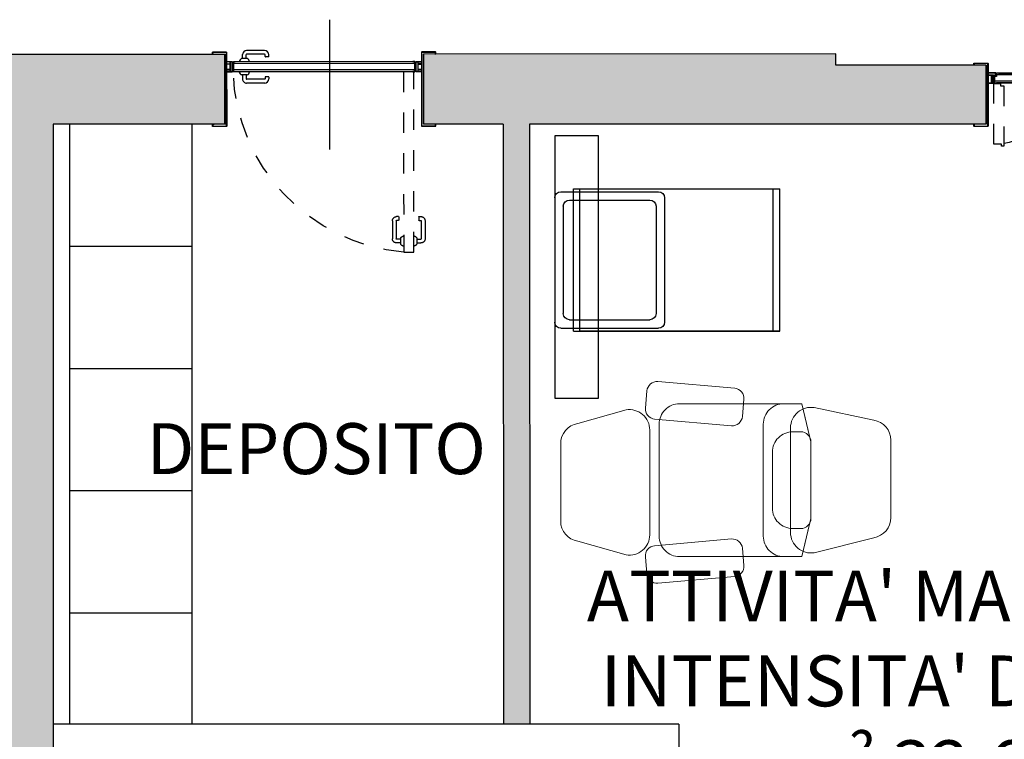
# Model space of a CAD drawing. Units: metres. Extents: x 1119 to 2078, y -1995 to -370.
# Drawn here: x 1588 to 1593, y -1704 to -1701 of the extents above; entities that cross this region are included whole.
import ezdxf

# ---------------------------------------------------------------- set-up
doc = ezdxf.new("R2010")
doc.units = ezdxf.units.M
doc.header["$MEASUREMENT"] = 0
doc.linetypes.add('CONTINOUS', pattern=[0])
doc.linetypes.add('HIDDEN2', pattern=[0.1875, 0.125, -0.0625])
doc.layers.get('0').update_dxf_attribs({"color": 30, "linetype": 'CONTINUOUS'})
for name, color, linetype in [('_ZZ_TESTI', 2, 'CONTINUOUS'), ('AR_ARREDI', 13, 'CONTINUOUS'), ('AR_NUOVI MURI', 6, 'CONTINUOUS'), ('AR_PORTE', 11, 'CONTINUOUS'), ('AR_SUPERFICI', 7, 'CONTINUOUS'), ('AR_TAMPONAMENTI', 8, 'CONTINUOUS'), ('ARREDI', 13, 'CONTINUOUS'), ('ARREDO', 13, 'CONTINUOUS'), ('MURI', 7, 'CONTINUOUS'), ('RETINO MURI1', 251, 'CONTINUOUS')]:
    doc.layers.add(name, color=color, linetype=linetype)
doc.layers.add('ARREDONUOVO', color=13, linetype='CONTINUOUS', lineweight=9)
doc.styles.add('FUTURA MDBT', font='txt')

# ---------------------------------------------------------------- blocks, each defined once
blk = doc.blocks.new('culla')
at = {"layer": 'ARREDO'}
for p, q in [((43913.71, 8108.16), (43974.71, 8108.16)), ((43910.71, 8105.16), (43910.71, 8057.36)), ((43917.85, 8104.01), (43970.56, 8104.01)), ((43977.71, 8105.16), (43977.71, 8057.36)), ((43909.21, 8099.05), (43909.21, 7997.85)), ((43979.21, 8099.05), (43909.21, 8099.05)), ((43914.85, 8101.01), (43914.85, 8061.51)), ((43973.56, 8101.01), (43973.56, 8061.51)), ((43979.21, 8099.05), (43979.21, 7997.85)), ((43979.21, 8095.85), (43909.21, 8095.85)), ((43979.21, 8095.85), (43914.21, 8095.85)), ((43979.21, 8095.85), (43914.21, 8095.85)), ((43979.21, 7997.85), (43979.21, 8095.85)), ((43917.85, 8058.51), (43970.56, 8058.51)), ((43913.71, 8054.36), (43974.71, 8054.36)), ((43979.21, 8001.05), (43909.21, 8001.05)), ((43979.21, 7997.85), (43909.21, 7997.85)), ((43979.21, 7997.85), (43914.21, 7997.85)), ((43979.21, 7997.85), (43914.21, 7997.85)), ((43979.21, 7997.85), (43914.21, 7997.85)), ((43979.21, 7997.85), (43914.21, 7997.85))]:
    blk.add_line(p, q, dxfattribs=at)
for centre, start, end in [((43913.71, 8105.16), 90, 180), ((43974.71, 8105.16), 0, 90), ((43917.85, 8101.01), 90, 180), ((43970.56, 8101.01), 0, 90), ((43917.85, 8061.51), 180, 270), ((43970.56, 8061.51), 270, 0), ((43913.71, 8057.36), 180, 270), ((43974.71, 8057.36), 270, 0)]:
    blk.add_arc(centre, 3, start, end, dxfattribs=at)
blk = doc.blocks.new('poltrona')
at = {"layer": 'ARREDONUOVO', "linetype": 'CONTINOUS', "ltscale": 0.2}
for points in [[(43939.3, 7897.57), (43940.04, 7906.01, 0.414214), (43935.5, 7911.43), (43897.85, 7914.72, 0.414214), (43892.44, 7910.18), (43891.7, 7901.74, 0.414214), (43896.24, 7896.32), (43933.89, 7893.03, 0.414214)], [(43893.84, 7890.97), (43893.84, 7839.51, -0.462576), (43882.22, 7829.64), (43858.51, 7836.36, -0.36745), (43850.13, 7846.23), (43850.13, 7884.24, -0.36745), (43858.51, 7894.11), (43882.22, 7900.83, -0.462576)], [(43962.91, 7838.42), (43962.91, 7889.88, -0.462576), (43974.53, 7899.75), (44003.74, 7892.4, -0.36745), (44012.13, 7882.54), (44012.13, 7844.53, -0.36745), (44003.74, 7834.66), (43974.53, 7828.55, -0.462576)], [(43972.91, 7845.4), (43972.91, 7882.9, 0.414214), (43967.91, 7887.9), (43964, 7887.9, 0.414214), (43954, 7877.9), (43954, 7850.4, 0.414214), (43964, 7840.4), (43967.91, 7840.4, 0.414214)], [(43939.3, 7832.9), (43940.04, 7824.46, -0.414214), (43935.5, 7819.04), (43897.85, 7815.75, -0.414214), (43892.44, 7820.29), (43891.7, 7828.73, -0.414214), (43896.24, 7834.15), (43933.89, 7837.44, -0.414214)]]:
    blk.add_lwpolyline(points, format="xyb", close=True, dxfattribs=at)
for points in [[(43972.38, 7885.15), (43968.46, 7901.65), (43908.46, 7901.65, 0.414214), (43898.46, 7891.65), (43898.46, 7836.65, 0.414214), (43908.46, 7826.65), (43968.46, 7826.65), (43972.38, 7843.15)], [(43972.91, 7882.9), (43968.46, 7901.65), (43959.55, 7901.65, 0.414214), (43949.55, 7891.65), (43949.55, 7836.65, 0.414214), (43959.55, 7826.65), (43968.46, 7826.65), (43972.91, 7845.4)]]:
    blk.add_lwpolyline(points, format="xyb", dxfattribs=at)
blk = doc.blocks.new('maniglia')
at = {"layer": 'AR_PORTE', "ltscale": 0.5}
for p, q in [((-0.1744, 0.0508), (-0.1744, 0.0596)), ((-0.1729, 0.0493), (-0.1573, 0.0493)), ((-0.1558, 0.0508), (-0.1558, 0.0596)), ((-0.154, 0.08), (-0.0656, 0.08)), ((-0.154, 0.0614), (-0.0656, 0.0614)), ((-0.0638, 0.0402), (-0.0638, 0.0596)), ((-0.0452, 0.0402), (-0.0452, 0.0596)), ((-0.0679, 0.0402), (-0.0411, 0.0402)), ((-0.0679, -0.0402), (-0.0411, -0.0402)), ((-0.0638, -0.0402), (-0.0638, -0.0596)), ((-0.0452, -0.0402), (-0.0452, -0.0596)), ((-0.1744, -0.0508), (-0.1744, -0.0596)), ((-0.1729, -0.0493), (-0.1573, -0.0493)), ((-0.1558, -0.0508), (-0.1558, -0.0596)), ((-0.154, -0.0614), (-0.0656, -0.0614)), ((-0.154, -0.08), (-0.0656, -0.08))]:
    blk.add_line(p, q, dxfattribs=at)
for centre, radius, start, end in [((-0.154, 0.0596), 0.0204, 90, 180), ((-0.1729, 0.0508), 0.0015, 180, 270), ((-0.1573, 0.0508), 0.0015, 270, 0), ((-0.154, 0.0596), 0.0018, 90, 180), ((-0.0656, 0.0596), 0.0204, 0, 90), ((-0.0656, 0.0596), 0.0018, 0, 90), ((-0.0597, 0.0218), 0.0202, 114.1597, 170.8697), ((-0.0493, 0.0218), 0.0202, 9.1303, 65.8403), ((-0.0597, -0.0218), 0.0202, 189.1303, 245.8403), ((-0.0493, -0.0218), 0.0202, 294.1597, 350.8697), ((-0.1729, -0.0508), 0.0015, 90, 180), ((-0.154, -0.0596), 0.0204, 180, 270), ((-0.1573, -0.0508), 0.0015, 0, 90), ((-0.154, -0.0596), 0.0018, 180, 270), ((-0.0656, -0.0596), 0.0018, 270, 0), ((-0.0656, -0.0596), 0.0204, 270, 0)]:
    blk.add_arc(centre, radius, start, end, dxfattribs=at)
blk = doc.blocks.new('*U282')
at = {"layer": 'AR_PORTE', "linetype": 'HIDDEN2', "ltscale": 0.5}
for p, q in [((-0.685, 0.8805), (-0.685, 0.9689)), ((-0.6664, 0.8805), (-0.6664, 0.9689)), ((-0.6452, 0.9893), (-0.6646, 0.9893)), ((-0.6452, 0.9707), (-0.6646, 0.9707)), ((-0.6452, 0.9666), (-0.6452, 0.9934)), ((-0.5648, 0.9666), (-0.5648, 0.9934)), ((-0.5648, 0.9893), (-0.5454, 0.9893)), ((-0.5648, 0.9707), (-0.5454, 0.9707)), ((-0.5436, 0.8805), (-0.5436, 0.9689)), ((-0.525, 0.8805), (-0.525, 0.9689)), ((-0.6558, 0.8787), (-0.6646, 0.8787)), ((-0.6543, 0.8616), (-0.6543, 0.8772)), ((-0.5557, 0.8616), (-0.5557, 0.8772)), ((-0.5542, 0.8787), (-0.5454, 0.8787)), ((-0.6558, 0.8601), (-0.6646, 0.8601)), ((-0.5542, 0.8601), (-0.5454, 0.8601))]:
    blk.add_line(p, q, dxfattribs=at)
at = {"layer": 'AR_PORTE', "ltscale": 0.5}
for p, q in [((0, -0.1702), (0, 0.4703)), ((-0.6258, 0.0775), (0.3258, 0.0775)), ((0.317, 0.0863), (-0.617, 0.0863)), ((0.3312, 0.0775), (0.6258, 0.0775)), ((0.34, 0.0863), (0.617, 0.0863)), ((-0.6158, 0.0475), (0.3158, 0.0475)), ((-0.607, 0.0387), (0.307, 0.0387)), ((0.3212, 0.0475), (0.6158, 0.0475)), ((0.607, 0.0387), (0.33, 0.0387))]:
    blk.add_line(p, q, dxfattribs=at)
at = {"layer": 'AR_PORTE', "linetype": 'HIDDEN2', "ltscale": 0.5}
for points in [[(-0.63, 1.0445), (-0.63, 0.0905), (-0.597, 0.0905), (-0.597, 0.1005), (-0.58, 0.1005), (-0.58, 1.0345), (-0.597, 1.0345), (-0.597, 1.0445)], [(0.63, 0.3875), (0.63, 0.0905), (0.597, 0.0905), (0.597, 0.1005), (0.58, 0.1005), (0.58, 0.3975), (0.592, 0.3975), (0.592, 0.3875)]]:
    blk.add_lwpolyline(points, close=True, dxfattribs=at)
at = {"layer": 'AR_PORTE', "ltscale": 0.5}
for points in [[(-0.723, 0), (-0.7265, 0, 0.414214), (-0.728, -0.0015), (-0.728, -0.0085, 0.414214), (-0.7265, -0.01), (-0.6595, -0.01, 0.414214), (-0.658, -0.0085), (-0.658, 0.2985, 0.414214), (-0.6595, 0.3), (-0.7265, 0.3, 0.414214), (-0.728, 0.2985), (-0.728, 0.2915, 0.414214), (-0.7265, 0.29), (-0.723, 0.29), (-0.723, 0.2912), (-0.7265, 0.2912, -0.414214), (-0.7268, 0.2915), (-0.7268, 0.2985, -0.414214), (-0.7265, 0.2988), (-0.6595, 0.2988, -0.414214), (-0.6592, 0.2985), (-0.6592, -0.0085, -0.414214), (-0.6595, -0.0088), (-0.7265, -0.0088, -0.414214), (-0.7268, -0.0085), (-0.7268, -0.0015, -0.414214), (-0.7265, -0.0012), (-0.723, -0.0012)], [(0.723, 0), (0.7265, 0, -0.414214), (0.728, -0.0015), (0.728, -0.0085, -0.414214), (0.7265, -0.01), (0.6595, -0.01, -0.414214), (0.658, -0.0085), (0.658, 0.2985, -0.414214), (0.6595, 0.3), (0.7265, 0.3, -0.414214), (0.728, 0.2985), (0.728, 0.2915, -0.414214), (0.7265, 0.29), (0.723, 0.29), (0.723, 0.2912), (0.7265, 0.2912, 0.414214), (0.7268, 0.2915), (0.7268, 0.2985, 0.414214), (0.7265, 0.2988), (0.6595, 0.2988, 0.414214), (0.6592, 0.2985), (0.6592, -0.0085, 0.414214), (0.6595, -0.0088), (0.7265, -0.0088, 0.414214), (0.7268, -0.0085), (0.7268, -0.0015, 0.414214), (0.7265, -0.0012), (0.723, -0.0012)]]:
    blk.add_lwpolyline(points, format="xyb", close=True, dxfattribs=at)
for points in [[(-0.658, 0.0875), (-0.63, 0.0875), (-0.63, 0.0495), (-0.62, 0.0495), (-0.62, 0.0375), (-0.658, 0.0375)], [(-0.658, 0.0863), (-0.6312, 0.0863), (-0.6312, 0.0483), (-0.6212, 0.0483), (-0.6212, 0.0387), (-0.658, 0.0387)], [(0.658, 0.0875), (0.63, 0.0875), (0.63, 0.0495), (0.62, 0.0495), (0.62, 0.0375), (0.658, 0.0375)], [(0.658, 0.0863), (0.6312, 0.0863), (0.6312, 0.0483), (0.6212, 0.0483), (0.6212, 0.0387), (0.658, 0.0387)]]:
    blk.add_lwpolyline(points, dxfattribs=at)
for points in [[(-0.6312, 0.0495), (-0.658, 0.0495), (-0.658, 0.0483), (-0.6312, 0.0483)], [(-0.6412, 0.0495), (-0.64, 0.0495), (-0.64, 0.0863), (-0.6412, 0.0863)], [(-0.627, 0.0875), (0.327, 0.0875), (0.327, 0.0545), (0.317, 0.0545), (0.317, 0.0375), (-0.617, 0.0375), (-0.617, 0.0545), (-0.627, 0.0545)], [(-0.617, 0.0875), (-0.627, 0.0875), (-0.627, 0.0545), (-0.617, 0.0545), (-0.617, 0.0375), (-0.607, 0.0375), (-0.607, 0.0387), (-0.6158, 0.0387), (-0.6158, 0.0557), (-0.6258, 0.0557), (-0.6258, 0.0863), (-0.617, 0.0863)], [(0.307, 0.0387), (0.3158, 0.0387), (0.3158, 0.0557), (0.3258, 0.0557), (0.3258, 0.0863), (0.317, 0.0863), (0.317, 0.0875), (0.327, 0.0875), (0.327, 0.0545), (0.317, 0.0545), (0.317, 0.0375), (0.307, 0.0375)], [(0.33, 0.0875), (0.627, 0.0875), (0.627, 0.0545), (0.617, 0.0545), (0.617, 0.0375), (0.32, 0.0375), (0.32, 0.0495), (0.33, 0.0495)], [(0.33, 0.0375), (0.32, 0.0375), (0.32, 0.0495), (0.33, 0.0495), (0.33, 0.0875), (0.34, 0.0875), (0.34, 0.0863), (0.3312, 0.0863), (0.3312, 0.0483), (0.3212, 0.0483), (0.3212, 0.0387), (0.33, 0.0387)], [(0.617, 0.0875), (0.627, 0.0875), (0.627, 0.0545), (0.617, 0.0545), (0.617, 0.0375), (0.607, 0.0375), (0.607, 0.0387), (0.6158, 0.0387), (0.6158, 0.0557), (0.6258, 0.0557), (0.6258, 0.0863), (0.617, 0.0863)], [(0.6312, 0.0495), (0.658, 0.0495), (0.658, 0.0483), (0.6312, 0.0483)], [(0.6412, 0.0495), (0.64, 0.0495), (0.64, 0.0863), (0.6412, 0.0863)]]:
    blk.add_lwpolyline(points, close=True, dxfattribs=at)
at = {"layer": 'AR_PORTE', "linetype": 'HIDDEN2', "ltscale": 0.5}
for centre, radius, start, end in [((-0.63, 0.0875), 0.957, 0, 90), ((-0.6646, 0.9689), 0.0204, 90, 180), ((-0.6646, 0.9689), 0.0018, 90, 180), ((-0.6268, 0.9852), 0.0202, 99.1303, 155.8403), ((-0.6268, 0.9748), 0.0202, 204.1597, 260.8697), ((-0.5832, 0.9852), 0.0202, 24.1597, 80.8697), ((-0.5832, 0.9748), 0.0202, 279.1303, 335.8403), ((-0.5454, 0.9689), 0.0204, 0, 90), ((-0.5454, 0.9689), 0.0018, 0, 90), ((-0.6646, 0.8805), 0.0204, 180, 270), ((-0.6646, 0.8805), 0.0018, 180, 270), ((-0.6558, 0.8772), 0.0015, 0, 90), ((-0.5542, 0.8772), 0.0015, 90, 180), ((-0.5454, 0.8805), 0.0204, 270, 0), ((-0.5454, 0.8805), 0.0018, 270, 0), ((-0.6558, 0.8616), 0.0015, 270, 0), ((-0.5542, 0.8616), 0.0015, 180, 270), ((0.63, 0.0875), 0.3, 99.5941, 180)]:
    blk.add_arc(centre, radius, start, end, dxfattribs=at)
at = {"layer": 'AR_TAMPONAMENTI', "ltscale": 0.5}
for p, q in [((-0.6675, 0), (-0.6675, 0.29)), ((0.6675, 0), (0.6675, 0.29))]:
    blk.add_line(p, q, dxfattribs=at)
at = {"layer": 'AR_PORTE'}
blk.add_blockref('maniglia', (0.317, 0.0625), dxfattribs=at)
blk = doc.blocks.new('*U289')
at = {"layer": 'AR_PORTE', "ltscale": 0.5}
for p, q in [((2539.0347, -919.2428), (2539.0347, -919.8805)), ((2538.6113, -919.4485), (2538.5833, -919.4485)), ((2538.6101, -919.4497), (2538.5833, -919.4497)), ((2538.6101, -919.4973), (2538.6101, -919.4497)), ((2538.6113, -919.4985), (2538.6113, -919.4485)), ((2538.617, -919.4585), (2539.5056, -919.4585)), ((2538.6258, -919.4497), (2539.4968, -919.4497)), ((2539.5113, -919.4985), (2539.5113, -919.4485)), ((2539.5113, -919.4485), (2539.5393, -919.4485)), ((2539.5125, -919.4973), (2539.5125, -919.4497)), ((2539.5125, -919.4497), (2539.5393, -919.4497)), ((2538.5833, -919.4973), (2538.6101, -919.4973)), ((2538.5833, -919.4985), (2538.6113, -919.4985)), ((2538.617, -919.4885), (2539.5056, -919.4885)), ((2539.4983, -919.4973), (2538.6258, -919.4973)), ((2539.5393, -919.4985), (2539.5113, -919.4985)), ((2539.5393, -919.4973), (2539.5125, -919.4973))]:
    blk.add_line(p, q, dxfattribs=at)
at = {"layer": 'AR_PORTE', "linetype": 'HIDDEN2', "ltscale": 0.5}
for p, q in [((2538.5955, -920.2095), (2538.5867, -920.2095)), ((2538.597, -920.211), (2538.597, -920.2266)), ((2538.6956, -920.211), (2538.6956, -920.2266)), ((2538.6971, -920.2095), (2538.7059, -920.2095)), ((2538.5663, -920.23), (2538.5663, -920.3184)), ((2538.5849, -920.2299), (2538.5849, -920.3184)), ((2538.5955, -920.2281), (2538.5867, -920.2281)), ((2538.6971, -920.2281), (2538.7059, -920.2281)), ((2538.7077, -920.2299), (2538.7077, -920.3184)), ((2538.7263, -920.2299), (2538.7263, -920.3184)), ((2538.6061, -920.3202), (2538.5867, -920.3202)), ((2538.6061, -920.3388), (2538.5867, -920.3388)), ((2538.6061, -920.316), (2538.6061, -920.3429)), ((2538.6865, -920.316), (2538.6865, -920.3429)), ((2538.6865, -920.3202), (2538.7059, -920.3202)), ((2538.6865, -920.3388), (2538.7059, -920.3388))]:
    blk.add_line(p, q, dxfattribs=at)
at = {"layer": 'AR_PORTE', "ltscale": 0.5}
for points in [[(2538.5183, -919.411), (2538.5148, -919.411, -0.414214), (2538.5133, -919.4095), (2538.5133, -919.4025, -0.414214), (2538.5148, -919.401), (2538.5818, -919.401, -0.414214), (2538.5833, -919.4025), (2538.5833, -919.7648, -0.414214), (2538.5818, -919.7663), (2538.5148, -919.7663, -0.414214), (2538.5133, -919.7648), (2538.5133, -919.7578, -0.414214), (2538.5148, -919.7563), (2538.5183, -919.7563), (2538.5183, -919.7575), (2538.5148, -919.7575, 0.414214), (2538.5145, -919.7578), (2538.5145, -919.7648, 0.414214), (2538.5148, -919.7651), (2538.5818, -919.7651, 0.414214), (2538.5821, -919.7648), (2538.5821, -919.4025, 0.414214), (2538.5818, -919.4022), (2538.5148, -919.4022, 0.414214), (2538.5145, -919.4025), (2538.5145, -919.4095, 0.414214), (2538.5148, -919.4098), (2538.5183, -919.4098)], [(2539.6043, -919.411), (2539.6078, -919.411, 0.414214), (2539.6093, -919.4095), (2539.6093, -919.4025, 0.414214), (2539.6078, -919.401), (2539.5408, -919.401, 0.414214), (2539.5393, -919.4025), (2539.5393, -919.7648, 0.414214), (2539.5408, -919.7663), (2539.6078, -919.7663, 0.414214), (2539.6093, -919.7648), (2539.6093, -919.7578, 0.414214), (2539.6078, -919.7563), (2539.6043, -919.7563), (2539.6043, -919.7575), (2539.6078, -919.7575, -0.414214), (2539.6081, -919.7578), (2539.6081, -919.7648, -0.414214), (2539.6078, -919.7651), (2539.5408, -919.7651, -0.414214), (2539.5405, -919.7648), (2539.5405, -919.4025, -0.414214), (2539.5408, -919.4022), (2539.6078, -919.4022, -0.414214), (2539.6081, -919.4025), (2539.6081, -919.4095, -0.414214), (2539.6078, -919.4098), (2539.6043, -919.4098)]]:
    blk.add_lwpolyline(points, format="xyb", close=True, dxfattribs=at)
for points in [[(2538.6001, -919.4605), (2538.5833, -919.4605), (2538.5833, -919.4593), (2538.6001, -919.4593)], [(2538.6001, -919.4865), (2538.5833, -919.4865), (2538.5833, -919.4877), (2538.6001, -919.4877)], [(2538.6001, -919.4497), (2538.6013, -919.4497), (2538.6013, -919.4973), (2538.6001, -919.4973)], [(2538.6158, -919.4985), (2539.5068, -919.4985), (2539.5068, -919.4485), (2538.6158, -919.4485)], [(2538.6258, -919.4985), (2538.6158, -919.4985), (2538.6158, -919.4655), (2538.6158, -919.4655), (2538.6158, -919.4485), (2538.6258, -919.4485), (2538.6258, -919.4497), (2538.617, -919.4497), (2538.617, -919.4667), (2538.617, -919.4667), (2538.617, -919.4973), (2538.6258, -919.4973)], [(2539.4968, -919.4497), (2539.5056, -919.4497), (2539.5056, -919.4667), (2539.5056, -919.4667), (2539.5056, -919.4973), (2539.4983, -919.4973), (2539.4983, -919.4985), (2539.5068, -919.4985), (2539.5068, -919.4655), (2539.5068, -919.4655), (2539.5068, -919.4485), (2539.4968, -919.4485)], [(2539.5225, -919.4497), (2539.5213, -919.4497), (2539.5213, -919.4973), (2539.5225, -919.4973)], [(2539.5225, -919.4605), (2539.5393, -919.4605), (2539.5393, -919.4593), (2539.5225, -919.4593)], [(2539.5225, -919.4865), (2539.5393, -919.4865), (2539.5393, -919.4877), (2539.5225, -919.4877)]]:
    blk.add_lwpolyline(points, close=True, dxfattribs=at)
at = {"layer": 'AR_PORTE', "linetype": 'HIDDEN2', "ltscale": 0.5}
blk.add_lwpolyline([(2538.6213, -920.384), (2538.6213, -919.4985), (2538.6543, -919.4985), (2538.6543, -919.4985), (2538.6713, -919.4985), (2538.6713, -920.384), (2538.6543, -920.384), (2538.6543, -920.384)], close=True, dxfattribs=at)
for centre, radius, start, end in [((2538.5896, -919.4699), 0.9177, 275.1084, 358.2199), ((2538.5867, -920.2299), 0.0204, 90, 180), ((2538.5955, -920.211), 0.0015, 0, 90), ((2538.6971, -920.211), 0.0015, 90, 180), ((2538.7059, -920.2299), 0.0204, 0, 90), ((2538.5867, -920.2299), 0.0018, 90, 180), ((2538.5955, -920.2266), 0.0015, 270, 0), ((2538.6971, -920.2266), 0.0015, 180, 270), ((2538.7059, -920.2299), 0.0018, 0, 90), ((2538.6245, -920.3243), 0.0202, 99.1303, 155.8403), ((2538.6681, -920.3243), 0.0202, 24.1597, 80.8697), ((2538.5867, -920.3184), 0.0204, 180, 270), ((2538.5867, -920.3184), 0.0018, 180, 270), ((2538.6245, -920.3346), 0.0202, 204.1597, 260.8697), ((2538.6681, -920.3346), 0.0202, 279.1303, 335.8403), ((2538.7059, -920.3184), 0.0018, 270, 0), ((2538.7059, -920.3184), 0.0204, 270, 0)]:
    blk.add_arc(centre, radius, start, end, dxfattribs=at)
at = {"layer": 'AR_TAMPONAMENTI', "ltscale": 0.5}
for p, q in [((2538.5738, -919.411), (2538.5738, -919.7563)), ((2539.5488, -919.411), (2539.5488, -919.7563))]:
    blk.add_line(p, q, dxfattribs=at)
at = {"layer": 'AR_PORTE', "extrusion": (0, 0, -1), "zscale": -1, "rotation": 180}
blk.add_blockref('maniglia', (-2539.5068, -919.4735), dxfattribs=at)

msp = doc.modelspace()

# ---------------------------------------------------------------- hatches: boundary and pattern name
at = {"layer": 'RETINO MURI1'}
h = msp.add_hatch(color=256, dxfattribs=at)
h.dxf.hatch_style = 2
h.paths.add_polyline_path([(1588.2172, -1702.7431), (1587.5025, -1702.7432), (1587.5026, -1702.8732), (1588.2172, -1702.8731), (1588.2172, -1704.3731), (1587.3372, -1704.3731), (1587.3372, -1704.5231), (1587.2972, -1704.5231), (1587.2972, -1704.5731), (1587.2472, -1704.5731), (1587.2472, -1704.8031), (1588.0426, -1704.8031), (1588.0423, -1705.0613), (1588.1923, -1705.0613), (1588.1918, -1706.2613), (1588.0418, -1706.2613), (1588.0412, -1707.3413), (1589.1211, -1707.3413), (1589.1211, -1707.2895), (1589.2711, -1707.2895), (1589.2711, -1707.1387), (1589.2211, -1707.1387), (1589.2211, -1707.0887), (1589.177, -1707.0887), (1589.177, -1706.8787), (1588.5672, -1706.8787), (1588.5672, -1701.4287), (1589.4085, -1701.4286), (1589.4085, -1701.0858), (1587.5022, -1701.0858), (1587.5024, -1701.4158), (1588.2172, -1701.4162)])
h.paths.add_polyline_path([(1585.3931, -1704.3431), (1585.1121, -1704.3431), (1585.1121, -1704.4531), (1585.0571, -1704.4531), (1585.0571, -1704.5031), (1585.0071, -1704.5031), (1585.0071, -1704.6831), (1585.3972, -1704.6831), (1585.3972, -1704.8031), (1586.3472, -1704.8031), (1586.3472, -1704.5731), (1586.2972, -1704.5731), (1586.2972, -1704.5231), (1586.2572, -1704.5231), (1586.2572, -1704.3731), (1585.7166, -1704.3731), (1585.7146, -1702.8731), (1586.5275, -1702.8732), (1586.5275, -1702.7432), (1585.7145, -1702.7431), (1585.7128, -1701.4162), (1586.5272, -1701.4163), (1586.5272, -1701.0872), (1585.1021, -1701.087), (1585.1021, -1701.5662), (1585.3895, -1701.5662)])
h = msp.add_hatch(color=256, dxfattribs=at)
h.paths.add_polyline_path([(1593.144, -1701.1389), (1592.4072, -1701.1387), (1592.4072, -1701.0834), (1590.3835, -1701.0844), (1590.3837, -1701.4289), (1590.774, -1701.4287), (1590.7757, -1704.3731), (1590.9057, -1704.3731), (1590.904, -1701.4287), (1593.144, -1701.4289)])
h.paths.add_polyline_path([(1591.6372, -1706.8782), (1590.5652, -1706.8787), (1590.5652, -1707.0887), (1590.5211, -1707.0887), (1590.5211, -1707.1387), (1590.4711, -1707.1387), (1590.4711, -1707.2895), (1590.6211, -1707.2895), (1590.6211, -1707.3413), (1591.4461, -1707.3413), (1591.4461, -1707.2894), (1591.749, -1707.2895), (1591.749, -1707.1386), (1591.6814, -1707.1387), (1591.6814, -1707.0887), (1591.6372, -1707.0887)])

# ---------------------------------------------------------------- linework, layer by layer
at = {"layer": 'AR_ARREDI'}
for p, q in [((1589.2472, -1701.4287), (1589.2472, -1704.3731)), ((1589.2472, -1702.0286), (1588.6472, -1702.0287)), ((1589.2472, -1702.6286), (1588.6472, -1702.6287)), ((1589.2472, -1703.2286), (1588.6472, -1703.2287)), ((1589.2472, -1703.8286), (1588.6472, -1703.8287))]:
    msp.add_line(p, q, dxfattribs=at)
at = {"layer": 'AR_NUOVI MURI'}
for p, q in [((1588.6472, -1701.4287), (1588.6472, -1704.3731)), ((1590.7757, -1704.3731), (1588.5672, -1704.3731)), ((1591.6372, -1704.3731), (1590.9057, -1704.3731)), ((1591.6372, -1704.3731), (1591.6372, -1704.5231))]:
    msp.add_line(p, q, dxfattribs=at)
at = {"layer": 'AR_SUPERFICI'}
msp.add_line((1593.144, -1701.4289), (1593.144, -1701.1389), dxfattribs=at)
at = {"layer": 'ARREDI', "color": 11}
msp.add_lwpolyline([(1591.2402, -1701.4845), (1591.2402, -1702.775), (1591.0302, -1702.775), (1591.0302, -1701.4845)], close=True, dxfattribs=at)
at = {"layer": 'MURI'}
for p, q in [((1589.4085, -1701.0858), (1587.5022, -1701.0858)), ((1589.4085, -1701.4286), (1589.4085, -1701.0849)), ((1592.4072, -1701.0834), (1590.3835, -1701.0844)), ((1590.3837, -1701.4289), (1590.3835, -1701.0844)), ((1593.144, -1701.1389), (1592.4072, -1701.1387)), ((1593.144, -1701.4289), (1593.144, -1701.1389)), ((1589.4085, -1701.4286), (1588.5672, -1701.4287)), ((1588.5672, -1701.4287), (1588.5672, -1706.8787)), ((1590.774, -1701.4287), (1590.3837, -1701.4289)), ((1590.774, -1701.4287), (1590.7757, -1704.3731)), ((1593.144, -1701.4289), (1590.904, -1701.4287)), ((1590.904, -1701.4287), (1590.9057, -1704.3731)), ((1590.9057, -1704.3731), (1590.7757, -1704.3731))]:
    msp.add_line(p, q, dxfattribs=at)
at = {"layer": 'MURI', "color": 7, "linetype": 'ByBlock'}
msp.add_line((1592.4072, -1701.1387), (1592.4072, -1701.0834), dxfattribs=at)

# ---------------------------------------------------------------- block references
at = {"color": 11, "xscale": -0.01, "yscale": 0.01, "zscale": 0.01, "rotation": 90.00000000000017}
msp.add_blockref('culla', (1672.1098, -1262.6528), dxfattribs=at)
at = {"layer": 'AR_ARREDI', "color": 11, "xscale": -0.01, "yscale": 0.01, "zscale": 0.01, "rotation": 180}
msp.add_blockref('poltrona', (1152.5555, -1624.5344), dxfattribs=at)
at = {"layer": 'AR_SUPERFICI', "xscale": -1, "rotation": 0.03668659871979507}
msp.add_blockref('*U289', (4128.3681, -780.0473), dxfattribs=at)
at = {"layer": 'MURI', "rotation": 179.9999999999987}
msp.add_blockref('*U282', (1593.8115, -1701.1389), dxfattribs=at)

# ---------------------------------------------------------------- texts
at = {"layer": '_ZZ_TESTI', "char_height": 0.25, "attachment_point": 5, "style": 'FUTURA MDBT'}
for s, width, insert in [('DEPOSITO', 2.848673, (1589.8576, -1703.0212)), ("ATTIVITA' MAGGIORE INTENSITA' DI CURA\\Pm² 32,60", 3.703103, (1592.8449, -1704.1613))]:
    msp.add_mtext_dynamic_manual_height_columns(s, width=width, gutter_width=2.0675, heights=[0], dxfattribs=dict(at, insert=insert))

doc.saveas('drawing.dxf')
